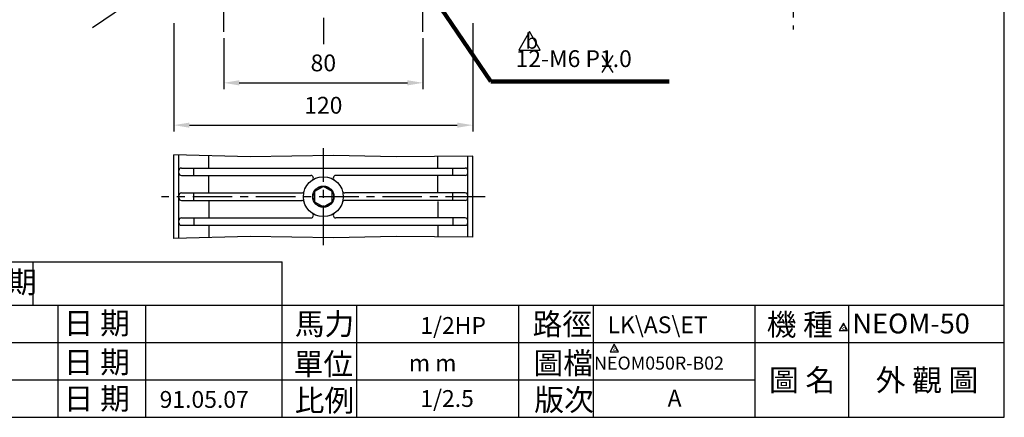
# Model space of a CAD drawing. Extents: x 0 to 670, y 0 to 487.
# Drawn here: x 255 to 650, y 9 to 168 of the extents above; entities that cross this region are included whole.
import ezdxf

# ---------------------------------------------------------------- set-up
doc = ezdxf.new("R2010")
doc.units = 0
doc.header["$LTSCALE"] = 0.5
doc.linetypes.add('CENTER', pattern=[50.8, 31.75, -6.35, 6.35, -6.35])
doc.layers.get('Defpoints').update_dxf_attribs({"linetype": 'CONTINUOUS'})
for name, color, linetype in [('BORDER', 5, 'CONTINUOUS'), ('CENTER', 6, 'CENTER'), ('DIM', 3, 'CONTINUOUS'), ('HACHURE', 1, 'CONTINUOUS'), ('HATCH', 1, 'CONTINUOUS'), ('MAIN', 7, 'CONTINUOUS')]:
    doc.layers.add(name, color=color, linetype=linetype)
doc.styles.add('CHINA', font='romanc.shx', dxfattribs={"bigfont": 'china.shx'})
doc.styles.add('ST', font='TXT', dxfattribs={"height": 3})
doc.dimstyles.new('CHINA', dxfattribs={"dimtxt": 2.7, "dimasz": 2.3, "dimexe": 1.5, "dimexo": 1.5, "dimgap": 1.5, "dimtad": 1, "dimdec": 4, "dimlfac": -1, "dimzin": 9, "dimdsep": 46, "dimtxsty": 'CHINA', "dimcen": 0, "dimclrd": 256, "dimclre": 256, "dimclrt": 256, "dimadec": 0, "dimazin": 0, "dimtfac": 1, "dimtdec": 3, "dimtofl": 0, "dimtmove": 0, "dimatfit": 3, "dimfxl": 0, "dimtolj": 1, "dimtzin": 9, "dimarcsym": 0})

# ---------------------------------------------------------------- blocks, each defined once
blk = doc.blocks.new('*D21')
at = {"layer": 'Defpoints', "color": 0}
for p in [(415.76, 255.34), (337.29, 201.78)]:
    blk.add_point(p, dxfattribs=at)
at = {"layer": 'DIM'}
for p, q in [((420.92, 258.86), (426.08, 262.38)), ((415.76, 255.34), (337.29, 201.78)), ((283.8, 165.27), (332.13, 198.25))]:
    blk.add_line(p, q, dxfattribs=at)
for points in [[(420.33, 259.72), (421.51, 258), (415.76, 255.34)], [(331.54, 199.12), (332.72, 197.39), (337.29, 201.78)]]:
    blk.add_solid(points, dxfattribs=at)
at = {"layer": 'DIM', "insert": (296.16, 182.33), "char_height": 6.75, "attachment_point": 5, "rotation": 34.3161, "style": 'CHINA'}
blk.add_mtext('PCD95', dxfattribs=at)
blk = doc.blocks.new('*D22')
at = {"layer": 'Defpoints', "color": 0}
for p in [(336.52, 163.56), (416.52, 163.56), (416.52, 143.09)]:
    blk.add_point(p, dxfattribs=at)
at = {"layer": 'DIM'}
for p, q in [((336.52, 161.06), (336.52, 140.59)), ((416.52, 161.06), (416.52, 140.59)), ((342.77, 143.09), (410.27, 143.09))]:
    blk.add_line(p, q, dxfattribs=at)
for points in [[(342.77, 144.13), (342.77, 142.05), (336.52, 143.09)], [(410.27, 144.13), (410.27, 142.05), (416.52, 143.09)]]:
    blk.add_solid(points, dxfattribs=at)
at = {"layer": 'DIM', "insert": (376.52, 150.22), "char_height": 6.75, "attachment_point": 5, "style": 'CHINA'}
blk.add_mtext('80', dxfattribs=at)
blk = doc.blocks.new('*D23')
at = {"layer": 'Defpoints', "color": 0}
for p in [(316.52, 169.56), (436.52, 169.56), (436.52, 126.09)]:
    blk.add_point(p, dxfattribs=at)
at = {"layer": 'DIM'}
for p, q in [((316.52, 167.06), (316.52, 123.59)), ((436.52, 167.06), (436.52, 123.59)), ((322.77, 126.09), (430.27, 126.09))]:
    blk.add_line(p, q, dxfattribs=at)
for points in [[(322.77, 127.13), (322.77, 125.04), (316.52, 126.09)], [(430.27, 127.13), (430.27, 125.04), (436.52, 126.09)]]:
    blk.add_solid(points, dxfattribs=at)
at = {"layer": 'DIM', "insert": (376.52, 133.21), "char_height": 6.75, "attachment_point": 5, "style": 'CHINA'}
blk.add_mtext('120', dxfattribs=at)
blk = doc.blocks.new('ED')
at = {"layer": 'DIM'}
blk.add_lwpolyline([(0, 3), (-1.73, 0), (1.73, 0)], close=True, dxfattribs=at)
at = {"layer": 'DIM', "style": 'ST'}
blk.add_text('a ', height=2.4, dxfattribs=at).set_placement((-0.65, 0.26))

msp = doc.modelspace()

# ---------------------------------------------------------------- linework, layer by layer
at = {"layer": 'BORDER'}
for p, q in [((650, 8.75), (650, 481.25)), ((2.5, 53.75), (650, 53.75)), ((2.5, 8.75), (650, 8.75))]:
    msp.add_line(p, q, dxfattribs=at)
at = {"layer": 'CENTER'}
for p, q in [((376.5235, 321.5569), (376.5235, 158.5569)), ((565.1974, 318.5569), (565.1974, 164.5569)), ((336.5235, 163.5569), (336.5235, 182.5569)), ((416.5235, 163.5569), (416.5235, 182.5569)), ((376.5235, 77.9146), (376.5235, 116.8056)), ((441.5235, 97.3601), (311.5235, 97.3601))]:
    msp.add_line(p, q, dxfattribs=at)
at = {"layer": 'DIM'}
for p, q in [((488.4206, 154.0165), (492.7494, 147.2646)), ((492.7494, 154.0165), (488.4206, 147.2646))]:
    msp.add_line(p, q, dxfattribs=at)
at = {"layer": 'DIM', "color": 3}
for p, q in [((270, 8.75), (270, 53.75)), ((305.2961, 8.75), (305.2961, 53.75)), ((360, 8.75), (360, 53.75)), ((390, 8.75), (390, 53.75)), ((455, 8.75), (455, 53.75)), ((455, 8.75), (455, 53.75)), ((485, 8.75), (485, 53.75)), ((550, 8.75), (550, 53.75)), ((587.5, 8.75), (587.5, 53.75)), ((175, 38.75), (650, 38.75)), ((445, 38.75), (540, 38.75)), ((175, 23.75), (550, 23.75))]:
    msp.add_line(p, q, dxfattribs=at)
at = {"layer": 'DIM'}
msp.add_lwpolyline([(459.3191, 163.6592), (454.989, 156.1592), (463.6492, 156.1592)], close=True, dxfattribs=at)
at = {"layer": 'HACHURE'}
msp.add_circle((376.5235, 97.3601), 4.1, dxfattribs=at)
at = {"layer": 'HATCH'}
for points in [[(436.5235, 113.5887), (405.8289, 113.38), (380.616, 113.8645), (347.1603, 113.38), (316.5235, 114.102)], [(436.5235, 81.1314), (405.8289, 81.3401), (380.616, 80.8556), (347.1603, 81.3401), (316.5235, 80.6181)]]:
    msp.add_lwpolyline(points, dxfattribs=at)
at = {"layer": 'MAIN'}
for p, q in [((316.5235, 80.6181), (316.5235, 114.102)), ((318.5235, 80.6652), (318.5235, 114.0549)), ((330.5235, 108.8601), (330.5235, 113.7721)), ((422.5235, 108.8601), (422.5235, 113.4935)), ((434.5235, 81.145), (434.5235, 113.5751)), ((436.5235, 81.1314), (436.5235, 113.5887)), ((319.5235, 108.8601), (433.5235, 108.8601)), ((324.5235, 105.8601), (324.5235, 108.8601)), ((428.5235, 105.8601), (428.5235, 108.8601)), ((319.5235, 105.8601), (371.5486, 105.8601)), ((330.5235, 98.8601), (330.5235, 105.8601)), ((433.5235, 105.8601), (381.4984, 105.8601)), ((422.5235, 99.3601), (422.5235, 105.8601)), ((319.5235, 98.8601), (367.8777, 98.8601)), ((324.5235, 95.8601), (324.5235, 98.8601)), ((433.5235, 98.8601), (385.1693, 98.8601)), ((428.5235, 95.8601), (428.5235, 98.8601)), ((319.5235, 95.8601), (367.8777, 95.8601)), ((330.5235, 95.8601), (330.5235, 88.8601)), ((433.5235, 95.8601), (385.1693, 95.8601)), ((422.5235, 95.3601), (422.5235, 88.8601)), ((319.5235, 88.8601), (371.5486, 88.8601)), ((324.5235, 88.8601), (324.5235, 85.8601)), ((433.5235, 88.8601), (381.4984, 88.8601)), ((428.5235, 88.8601), (428.5235, 85.8601)), ((319.5235, 85.8601), (433.5235, 85.8601)), ((330.5235, 85.8601), (330.5235, 80.948)), ((422.5235, 85.8601), (422.5235, 81.2266)), ((207.5, 71.25), (360, 71.25)), ((260, 53.75), (260, 71.25)), ((360, 53.75), (360, 71.25))]:
    msp.add_line(p, q, dxfattribs=at)
msp.add_lwpolyline([(376.5235, 101.4601), (372.9728, 99.4101), (372.9728, 95.3101), (376.5235, 93.2601), (380.0742, 95.3101), (380.0742, 99.4101)], close=True, dxfattribs=at)
for radius in [8, 4.25]:
    msp.add_circle((376.5235, 97.3601), radius, dxfattribs=at)
for centre, start, end in [((319.5235, 107.8601), 90, 180), ((319.5235, 106.8601), 180, 270), ((433.5235, 107.8601), 0, 90), ((433.5235, 106.8601), 270, 0), ((371.5486, 104.8601), 303.55731, 90), ((381.4984, 104.8601), 90, 236.44269), ((319.5235, 97.8601), 90, 180), ((367.8777, 99.8601), 270, 343.87238), ((385.1693, 99.8601), 196.12762, 270), ((433.5235, 97.8601), 0, 90), ((319.5235, 96.8601), 180, 270), ((367.8777, 94.8601), 16.12762, 90), ((385.1693, 94.8601), 90, 163.87238), ((433.5235, 96.8601), 270, 0), ((319.5235, 87.8601), 90, 180), ((371.5486, 89.8601), 270, 56.44269), ((381.4984, 89.8601), 123.55731, 270), ((433.5235, 87.8601), 0, 90), ((319.5235, 86.8601), 180, 270), ((433.5235, 86.8601), 270, 0)]:
    msp.add_arc(centre, 1, start, end, dxfattribs=at)

# ---------------------------------------------------------------- block references
at = {"layer": 'DIM'}
for p in [(585.3558, 43.6069), (493.3837, 35.0755)]:
    msp.add_blockref('ED', p, dxfattribs=at)

# ---------------------------------------------------------------- texts
for s, height, style, p in [('b', 6, 'ST', (457.7034, 156.8028)), ('生產/日期', 8.75, 'CHINA', (208.989, 58.6719)), ('日 期', 8.75, 'CHINA', (272.2637, 42.1723)), ('馬力', 8.75, 'CHINA', (365.0668, 41.8809)), ('路徑', 8.75, 'CHINA', (460.5593, 41.8135)), ('機 種', 8.75, 'CHINA', (554.5913, 41.6162)), ('1/2HP', 6.75, 'CHINA', (415.462, 42.2566)), ('LK\\AS\\ET', 6.75, 'CHINA', (490.6628, 42.5351)), ('日 期', 8.75, 'CHINA', (272.2637, 26.5403)), ('單位', 8.75, 'CHINA', (364.6149, 25.7832)), ('圖檔', 8.75, 'CHINA', (460.8964, 26.1319)), ('m m', 6.75, 'CHINA', (410.8807, 27.1736)), ('NEOM050R-B02', 5.25, 'CHINA', (485.263, 27.9066)), ('圖 名', 8.75, 'CHINA', (555.5111, 19.2767)), ('外 觀 圖', 8.75, 'CHINA', (598.3757, 19.2767)), ('日 期', 8.75, 'CHINA', (272.2637, 11.8928)), ('比例', 8.75, 'CHINA', (365.0548, 11.1228)), ('1/2.5', 6.75, 'CHINA', (415.462, 12.9181)), ('版次', 8.75, 'CHINA', (461.2357, 11.3848)), ('A', 6.75, 'CHINA', (514.7771, 13.041)), ('91.05.07', 6.75, 'CHINA', (310.785, 12.5495))]:
    msp.add_text(s, height=height, dxfattribs=dict(at, style=style)).set_placement(p)
at = {"layer": 'DIM', "insert": (453.7339, 147.3063), "char_height": 6.75, "attachment_point": 7, "style": 'CHINA'}
msp.add_mtext('12-M6 P1.0', dxfattribs=at)
at = {"layer": 'MAIN', "style": 'CHINA'}
msp.add_text('NEOM-50', height=8, dxfattribs=at).set_placement((588.9825, 42.4237))

# ---------------------------------------------------------------- dimensions: what is measured, and where the dimension line sits
at = {"layer": 'DIM'}
dim = msp.add_diameter_dim_2p(p1=(415.7557, 255.3354), p2=(337.2914, 201.7784), dimstyle='CHINA', override={"dimscale": 2.5, "dimasz": 2.5, "dimexe": 1, "dimexo": 1, "dimdec": 3, "dimpost": 'PCD<>', "dimadec": 2, "dimazin": 2, "dimtm": 1e-09, "dimtfac": 0.8, "dimtix": 1, "dimtofl": 1, "dimtolj": 0, "dimlwd": 65535, "dimlwe": 65535}, dxfattribs=at)
dim.commit()
dim.dimension.update_dxf_attribs({"geometry": '*D21', "text_midpoint": (300.1731, 176.4427), "dimtype": 163})
for base, p1, p2, picture, middle in [((436.5235, 126.0862), (316.5235, 169.5569), (436.5235, 169.5569), '*D23', (376.5235, 133.2112)), ((416.5235, 143.0925), (336.5235, 163.5569), (416.5235, 163.5569), '*D22', (376.5235, 150.2175))]:
    dim = msp.add_linear_dim(base=base, p1=p1, p2=p2, dimstyle='CHINA', override={"dimscale": 2.5, "dimasz": 2.5, "dimexe": 1, "dimexo": 1, "dimdec": 3, "dimadec": 2, "dimazin": 2, "dimtm": 1e-09, "dimtfac": 0.8, "dimtix": 1, "dimtofl": 1, "dimtolj": 0, "dimlwd": 65535, "dimlwe": 65535}, dxfattribs=at)
    dim.commit()
    dim.dimension.update_dxf_attribs({"geometry": picture, "text_midpoint": middle})

# ---------------------------------------------------------------- leaders
at = {"layer": 'DIM', "annotation_type": 0, "has_hookline": 1, "hookline_direction": 0, "text_width": 61.7143}
msp.add_leader([(411.0908, 192.1338), (443.7339, 143.5563), (449.9839, 143.5563)], dimstyle='CHINA', override={"dimscale": 2.5, "dimasz": 2.5, "dimexe": 1, "dimexo": 1, "dimgap": 1.5, "dimtad": 1, "dimdec": 3, "dimadec": 2, "dimazin": 2, "dimtm": 1e-09, "dimtfac": 0.8, "dimtix": 1, "dimtofl": 1, "dimtolj": 0, "dimlwd": 65535, "dimlwe": 65535}, dxfattribs=at)

doc.saveas('drawing.dxf')
